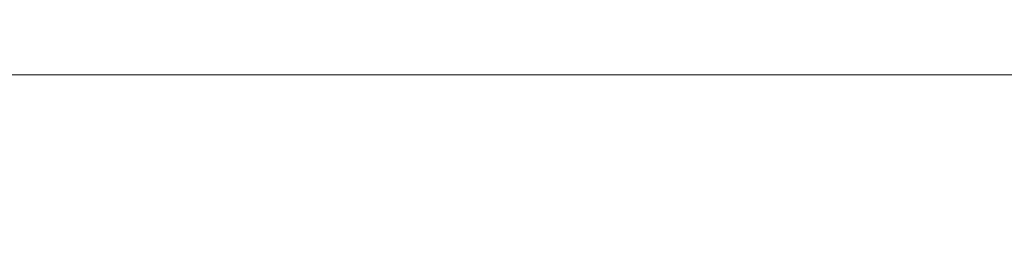
# Model space of a CAD drawing. Units: inches. Extents: x -19.9 to 49.2, y -9.4 to 17.2.
# Drawn here: x 1.1 to 1.1, y 9 to 9 of the extents above; entities that cross this region are included whole.
import ezdxf

# ---------------------------------------------------------------- set-up
doc = ezdxf.new("R2010")
doc.units = ezdxf.units.IN
doc.header["$MEASUREMENT"] = 0
doc.layers.add('1', color=7, linetype='Continuous', true_color=0xffffff)
doc.styles.add('Arial', font='arial.ttf')
doc.dimstyles.get("Standard").update_dxf_attribs({"dimtxt": 0.18, "dimasz": 0.18, "dimexe": 0.18, "dimexo": 0.0625, "dimgap": 0.09, "dimtad": 0, "dimtih": 1, "dimtoh": 1, "dimdec": 4, "dimzin": 0, "dimdsep": 46, "dimtxsty": 'Standard', "dimcen": 0.09, "dimadec": 0, "dimazin": 0, "dimtfac": 1, "dimtdec": 4, "dimtofl": 0, "dimtmove": 0, "dimatfit": 3, "dimfxl": 1, "dimtolj": 1, "dimtzin": 0, "dimarcsym": 0})

# ---------------------------------------------------------------- blocks, each defined once
blk = doc.blocks.new('_U3')
at = {"layer": '1', "color": 152, "linetype": 'Continuous', "lineweight": 13, "transparency": 16777216}
for p, q in [((2.253941000334777, 10.4774836104856), (0.5819242366979633, 10.4774836104856)), ((1.877810703320422, 7.080720705848679), (0.5819242366979641, 7.080720705848679))]:
    blk.add_line(p, q, dxfattribs=at)
at = {"layer": '1', "color": 27, "linetype": 'Continuous', "lineweight": 13, "transparency": 16777216}
for p, q in [((0.7069242366979632, 10.3524836104856), (0.7069242366979636, 9.022366141796061)), ((0.706924236697964, 7.205720705848679), (0.7069242366979637, 8.535838174538215))]:
    blk.add_line(p, q, dxfattribs=at)
at = {"layer": '1', "color": 27, "linetype": 'Continuous', "lineweight": 70, "transparency": 16777216}
for points in [[(0.6860909033646299, 10.3524836104856), (0.7277575700312966, 10.3524836104856), (0.7069242366979632, 10.4774836104856)], [(0.6860909033646306, 7.205720705848679), (0.7277575700312974, 7.205720705848679), (0.706924236697964, 7.080720705848679)]]:
    blk.add_solid(points, dxfattribs=at)
at = {"layer": 'Defpoints', "color": 0, "linetype": 'Continuous', "lineweight": 70, "transparency": 16777216}
for p in [(2.316441000334777, 10.4774836104856), (0.706924236697964, 7.080720705848679), (1.940310703320422, 7.080720705848679)]:
    blk.add_point(p, dxfattribs=at)
at = {"layer": '1', "color": 23, "linetype": 'Continuous', "lineweight": 13, "transparency": 16777216, "insert": (0.6430599802177477, 8.598338174538213), "char_height": 0.125, "attachment_point": 1, "rotation": 90, "style": 'Arial'}
blk.add_mtext('\\A1;1553', dxfattribs=at)

msp = doc.modelspace()

# ---------------------------------------------------------------- linework, layer by layer
at = {"layer": '1', "color": 27, "linetype": 'Continuous', "lineweight": 13}
msp.add_open_spline([(1.588225074402417, 8.982676169737578), (1.584613194235922, 8.982676182908481), (1.581006078901715, 8.982676189158715), (1.573801309758402, 8.982676195800034), (1.56660600160236, 8.98267619662665), (1.555841246631163, 8.982676196570013), (1.545104555836226, 8.982676203276435), (1.5343958179562, 8.982676216824911), (1.523714952937778, 8.982676229418654), (1.513061911486649, 8.982676225491442), (1.505978420373059, 8.982676196363926), (1.49890420138937, 8.982676143707517), (1.491839254083053, 8.982676138672048), (1.481269690487378, 8.982676193621755), (1.470728057082148, 8.982676249632481), (1.460214457583205, 8.98267627098273), (1.44972902716227, 8.98267624574962), (1.442757631177792, 8.982676206215137), (1.438406453900834, 8.982676182305433), (1.43731903119178, 8.982676176404429), (1.436123378169034, 8.982676170261938), (1.435797332889581, 8.982676168620877), (1.435579978685267, 8.98267616753502), (1.435036595656554, 8.982676164840752), (1.432755924282949, 8.982676153996566), (1.42712380309324, 8.982676133081076), (1.421958559795212, 8.982676139584227), (1.41510121963783, 8.982676200228358), (1.408273531637286, 8.982676252765033), (1.398120317816708, 8.982676309300686), (1.388054887216242, 8.982676344628361), (1.378076805237044, 8.982676358847113), (1.368185735219378, 8.982676351113913), (1.358381436537114, 8.982676319654455), (1.348663763370787, 8.982676261764938), (1.342243030380732, 8.982676201950797), (1.33585116914398, 8.982676134164603), (1.329488178274295, 8.982676127529585), (1.320030440764343, 8.982676196562288), (1.310659683733522, 8.98267627055778), (1.301376234182835, 8.982676304542402), (1.292180516228828, 8.9826762819809), (1.283073053452757, 8.982676214735271), (1.274054471824402, 8.9826761436166), (1.26810182611748, 8.982676140913789), (1.264955501172028, 8.98267616956994), (1.264770482130122, 8.982676171376173), (1.264400561920797, 8.982676174796701), (1.264215656447992, 8.982676176463341), (1.263661236141451, 8.982676181334996), (1.262553465983019, 8.982676190566254), (1.259976156940004, 8.982676208732943), (1.254851451085272, 8.982676233185998), (1.247615689249991, 8.982676242931493), (1.239068615753714, 8.982676235898756), (1.230656984207219, 8.982676224518327), (1.222380547190066, 8.982676216071535), (1.214239207228574, 8.982676210765577), (1.20623301624177, 8.982676202578482), (1.200985789389041, 8.982676183167662), (1.195783796814812, 8.982676154283629), (1.190627037477654, 8.982676149426581), (1.185561081596894, 8.982676165993318), (1.181795831178334, 8.982676179284853), (1.1802341057821, 8.982676185039866), (1.178681316948705, 8.982676190403433), (1.178216016919033, 8.98267619198222), (1.178061001138335, 8.982676192503346), (1.177751192924192, 8.982676193533855), (1.176977211569467, 8.982676196080972), (1.173737809512726, 8.982676206130973), (1.168262061432932, 8.982676216725649), (1.161125714818643, 8.982676210189151), (1.154153497161099, 8.98267618722683), (1.147345070263153, 8.982676162437949), (1.142915208473098, 8.982676161949627), (1.138539899687498, 8.982676178346036), (1.134219145551498, 8.982676166063143), (1.127901883638923, 8.982676112592106), (1.12174887941427, 8.982676061747194), (1.11775676404183, 8.982676045548528), (1.115296190576497, 8.982676042984332), (1.114560606168005, 8.982676042764556), (1.113706958746338, 8.982676043474495), (1.113281269424058, 8.982676044068846), (1.113099074312047, 8.982676044374559), (1.112977664951209, 8.98267604458966), (1.111946128596543, 8.982676046513237), (1.108998542458263, 8.982676056701347), (1.104304104076101, 8.982676092834245), (1.098858534634109, 8.98267614827008), (1.095352831944723, 8.982676169832736), (1.091909291074314, 8.982676169661609), (1.088527911645916, 8.982676157699471), (1.083642002282553, 8.982676130917586), (1.078942134889368, 8.982676113232207), (1.074428397750973, 8.982676113929886), (1.070101085740788, 8.982676133598803), (1.065960701969301, 8.982676164080734), (1.062007960599261, 8.982676188424334), (1.059498514055094, 8.982676183367841), (1.058275411022872, 8.982676169738374)], degree=3, knots=[0, 0, 0, 0, 0.01562499999999352, 0.01562499999999352, 0.03124999999998705, 0.04687499999998057, 0.06249999999997409, 0.07812499999996761, 0.09374999999996114, 0.1093749999999547, 0.1249999999999482, 0.1249999999999482, 0.1406249999999417, 0.1562499999999352, 0.1718749999999288, 0.1874999999999223, 0.2031249999999158, 0.2187499999999093, 0.2187499999999093, 0.2226562499999078, 0.2236328124999079, 0.2241210937499082, 0.2241210937499082, 0.2246093749999084, 0.226562499999909, 0.2343749999999113, 0.249999999999916, 0.249999999999916, 0.2656249999999207, 0.2812499999999254, 0.2968749999999301, 0.3124999999999347, 0.3281249999999394, 0.3437499999999441, 0.3593749999999488, 0.3749999999999534, 0.3749999999999534, 0.3906249999999581, 0.4062499999999628, 0.4218749999999675, 0.4374999999999722, 0.4531249999999769, 0.4687499999999815, 0.4843749999999862, 0.4999999999999909, 0.4999999999999909, 0.5009765624999908, 0.5009765624999908, 0.5019531249999908, 0.5019531249999908, 0.5039062499999913, 0.5078124999999913, 0.5156249999999913, 0.531249999999992, 0.5468749999999928, 0.5624999999999936, 0.5781249999999942, 0.5937499999999946, 0.6093749999999949, 0.6249999999999951, 0.6249999999999951, 0.6406249999999954, 0.6562499999999958, 0.6562499999999958, 0.6640624999999959, 0.6660156249999947, 0.6660156249999947, 0.666992187499994, 0.666992187499994, 0.6679687499999934, 0.6718749999999901, 0.6874999999999764, 0.7031249999999626, 0.7187499999999487, 0.7343749999999349, 0.7499999999999211, 0.7499999999999211, 0.7656249999999073, 0.7812499999998935, 0.7968749999998797, 0.8124999999998659, 0.8124999999998659, 0.8164062499998638, 0.8183593749998632, 0.8193359374998639, 0.8198242187498651, 0.8198242187498651, 0.8203124999998663, 0.8281249999998722, 0.8437499999998838, 0.8593749999998954, 0.8749999999999071, 0.8749999999999071, 0.8906249999999186, 0.9062499999999303, 0.9218749999999419, 0.9374999999999535, 0.9531249999999651, 0.9687499999999768, 0.9843749999999883, 1, 1, 1, 1], dxfattribs=at)

# ---------------------------------------------------------------- dimensions: what is measured, and where the dimension line sits
at = {"layer": '1', "color": 23, "linetype": 'Continuous', "lineweight": 13}
dim = msp.add_linear_dim(base=(0.706924236697964, 7.080720705848679), p1=(2.316441000334776, 10.4774836104856), p2=(1.940310703320421, 7.080720705848675), angle=90, dimstyle='Standard', override={"dimtxt": 0.125, "dimasz": 0.125, "dimexe": 0.125, "dimexo": 0.0625, "dimgap": 0.0625, "dimtih": 0, "dimtoh": 0, "dimdec": 2, "dimlfac": 457.2, "dimzin": 8, "dimdsep": 46, "dimlunit": 2, "dimtxsty": 'Arial', "dimsah": 1, "dimse1": 0, "dimse2": 0, "dimsd1": 0, "dimsd2": 0, "dimclrd": 27, "dimclre": 152, "dimclrt": 23, "dimtol": 0, "dimtm": -0.1, "dimtfac": 1, "dimtdec": 2, "dimtofl": 1, "dimtmove": 0, "dimatfit": 2, "dimtzin": 8, "dimlwd": 13, "dimlwe": 13}, dxfattribs=at)
dim.commit()
dim.dimension.update_dxf_attribs({"geometry": '_U3', "text_midpoint": (0.706924236697966, 8.779102158167136), "dimtype": 160})

doc.saveas('drawing.dxf')
